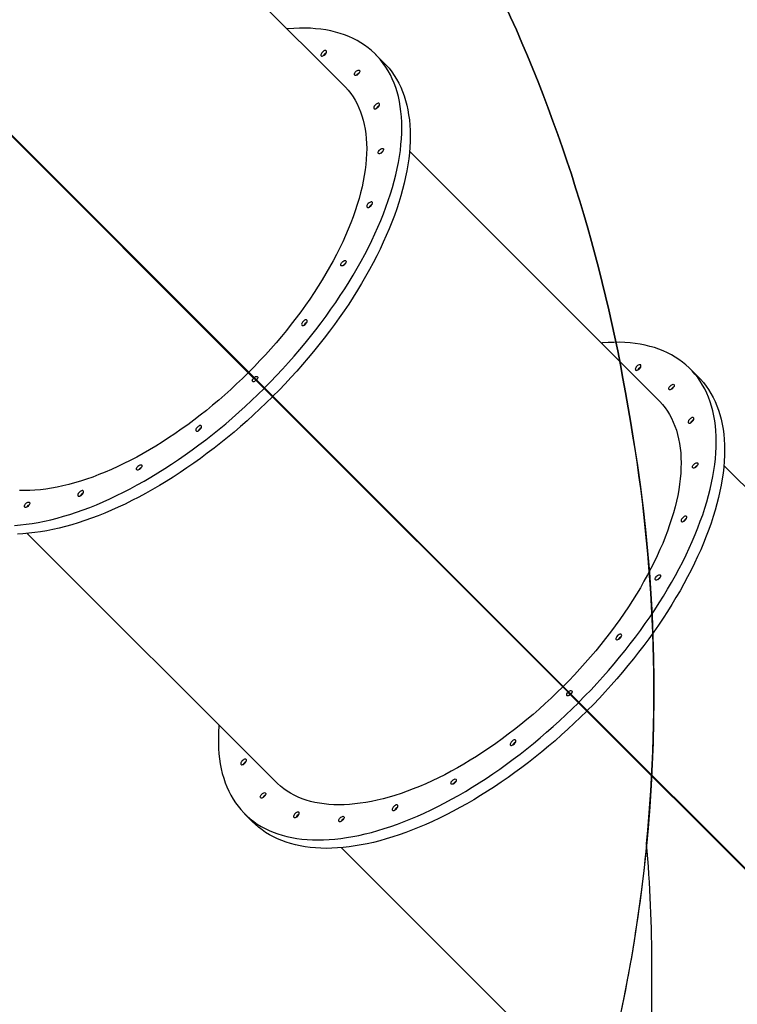
# Model space of a CAD drawing. Units: millimetres. Extents: x 6389 to 10517, y 3371 to 6118.
# Drawn here: x 8595 to 8699, y 3993 to 4137 of the extents above; entities that cross this region are included whole.
import ezdxf

# ---------------------------------------------------------------- set-up
doc = ezdxf.new("R2010")
doc.units = ezdxf.units.MM
doc.header["$LTSCALE"] = 100
doc.header["$PDSIZE"] = -1
doc.layers.add('VP-EQ', color=219, linetype='Continuous')
doc.layers.add('VP-HIC', color=6, linetype='Continuous')
doc.dimstyles.new('Strefa', dxfattribs={"dimtxt": 14, "dimasz": 20, "dimexe": 20, "dimexo": 50, "dimgap": 20, "dimtad": 0, "dimdec": 0, "dimzin": 0, "dimdsep": 46, "dimtxsty": 'Standard', "dimcen": 0.09, "dimadec": 0, "dimazin": 0, "dimtfac": 1, "dimtdec": 4, "dimtofl": 0, "dimtmove": 0, "dimatfit": 3, "dimfxl": 70, "dimfxlon": 1, "dimtolj": 1, "dimtzin": 0, "dimarcsym": 0})

# ---------------------------------------------------------------- blocks, each defined once
blk = doc.blocks.new('*D223')
at = {"layer": 'Defpoints', "color": 0}
for p in [(7915.6, 5628.55), (8311.05, 3570.68), (10392.75, 3570.68)]:
    blk.add_point(p, dxfattribs=at)
at = {"layer": 'VP-EQ', "color": 0, "lineweight": -2}
for p, q in [((10322.75, 5628.55), (10412.75, 5628.55)), ((10392.75, 5608.55), (10392.75, 4622.87)), ((10392.75, 3590.68), (10392.75, 4533.87)), ((10322.75, 3570.68), (10412.75, 3570.68))]:
    blk.add_line(p, q, dxfattribs=at)
at = {"layer": 'VP-EQ', "color": 0}
for points in [[(10396.09, 5608.55), (10389.42, 5608.55), (10392.75, 5628.55)], [(10389.42, 3590.68), (10396.09, 3590.68), (10392.75, 3570.68)]]:
    blk.add_solid(points, dxfattribs=at)
at = {"layer": 'VP-EQ', "color": 0, "insert": (10392.75, 4578.37), "char_height": 14, "attachment_point": 5, "rotation": 90}
blk.add_mtext('\\A1;2065', dxfattribs=at)
blk = doc.blocks.new('*D224')
at = {"layer": 'Defpoints', "color": 0}
for p in [(7845.42, 5800.28), (8334.16, 3370.68), (10497.32, 3370.68)]:
    blk.add_point(p, dxfattribs=at)
at = {"layer": 'VP-EQ', "color": 0, "lineweight": -2}
for p, q in [((10427.32, 5800.28), (10517.32, 5800.28)), ((10497.32, 5780.28), (10497.32, 4623.74)), ((10497.32, 3390.68), (10497.32, 4534.74)), ((10427.32, 3370.68), (10517.32, 3370.68))]:
    blk.add_line(p, q, dxfattribs=at)
at = {"layer": 'VP-EQ', "color": 0}
for points in [[(10500.65, 5780.28), (10493.99, 5780.28), (10497.32, 5800.28)], [(10493.99, 3390.68), (10500.65, 3390.68), (10497.32, 3370.68)]]:
    blk.add_solid(points, dxfattribs=at)
at = {"layer": 'VP-EQ', "color": 0, "insert": (10497.32, 4579.24), "char_height": 14, "attachment_point": 5, "rotation": 90}
blk.add_mtext('\\A1;2430', dxfattribs=at)
blk = doc.blocks.new('s2')
at = {"color": 7, "linetype": 'Continuous', "lineweight": 25}
for p, q in [((11641.95, 4127.52), (11605.58, 4163.89)), ((11647.77, 4130.89), (11646.55, 4132.12)), ((11585.54, 4127.99), (11627.95, 4085.59)), ((11628.02, 4085.66), (11585.61, 4128.07)), ((11585.86, 4127.73), (11627.9, 4085.7)), ((11585.88, 4127.75), (11627.91, 4085.71)), ((11687.88, 4081.59), (11651.51, 4117.96)), ((11600.53, 4113.07), (11600.5, 4113.04)), ((11600.57, 4113.11), (11600.54, 4113.08)), ((11627.9, 4085.7), (11627.91, 4085.71)), ((11627.9, 4085.7), (11630.2, 4083.4)), ((11627.91, 4085.71), (11630.21, 4083.41)), ((11627.95, 4085.59), (11628.73, 4084.81)), ((11628.8, 4084.88), (11628.02, 4085.66)), ((11693.7, 4084.96), (11692.47, 4086.19)), ((11629.03, 4084.5), (11628.73, 4084.81)), ((11628.8, 4084.88), (11629.1, 4084.58)), ((11629.08, 4084.46), (11629.03, 4084.5)), ((11629.08, 4084.46), (11630.25, 4083.29)), ((11629.1, 4084.58), (11629.15, 4084.53)), ((11629.15, 4084.53), (11630.32, 4083.36)), ((11630.2, 4083.4), (11630.21, 4083.41)), ((11630.2, 4083.4), (11631.79, 4081.81)), ((11630.21, 4083.41), (11631.8, 4081.82)), ((11630.25, 4083.29), (11631.47, 4082.07)), ((11630.32, 4083.36), (11631.54, 4082.14)), ((11631.47, 4082.07), (11673.88, 4039.66)), ((11673.95, 4039.73), (11631.54, 4082.14)), ((11631.79, 4081.81), (11631.8, 4081.82)), ((11631.79, 4081.81), (11673.83, 4039.77)), ((11631.8, 4081.82), (11673.84, 4039.78)), ((11733.81, 4035.67), (11697.44, 4072.03)), ((11646.43, 4067.11), (11646.46, 4067.14)), ((11646.47, 4067.15), (11646.5, 4067.18)), ((11595.65, 4062.1), (11632.02, 4025.73)), ((11673.83, 4039.77), (11673.84, 4039.78)), ((11673.83, 4039.77), (11676.13, 4037.47)), ((11673.84, 4039.78), (11676.14, 4037.48)), ((11673.88, 4039.66), (11674.66, 4038.88)), ((11674.73, 4038.95), (11673.95, 4039.73)), ((11674.96, 4038.58), (11674.66, 4038.88)), ((11674.73, 4038.95), (11675.03, 4038.65)), ((11675.01, 4038.53), (11674.96, 4038.58)), ((11675.01, 4038.53), (11676.17, 4037.36)), ((11675.03, 4038.65), (11675.08, 4038.6)), ((11675.08, 4038.6), (11676.25, 4037.43)), ((11676.13, 4037.47), (11676.14, 4037.48)), ((11676.13, 4037.47), (11677.72, 4035.88)), ((11676.14, 4037.48), (11677.73, 4035.89)), ((11676.17, 4037.36), (11677.4, 4036.14)), ((11676.25, 4037.43), (11677.47, 4036.21)), ((11677.4, 4036.14), (11719.8, 3993.73)), ((11719.88, 3993.8), (11677.47, 4036.21)), ((11677.72, 4035.88), (11677.73, 4035.89)), ((11677.72, 4035.88), (11719.76, 3993.84)), ((11677.73, 4035.89), (11719.77, 3993.85)), ((11627.42, 4021.14), (11628.64, 4019.91)), ((11692.39, 4021.21), (11692.36, 4021.18)), ((11692.43, 4021.25), (11692.4, 4021.22)), ((11641.58, 4016.17), (11677.94, 3979.8))]:
    blk.add_line(p, q, dxfattribs=at)
at = {"color": 7, "linetype": 'Continuous', "lineweight": 25, "flags": 128}
for points in [[(11630.32, 4083.36), (11631.21, 4084.27), (11632.09, 4085.19), (11632.96, 4086.12), (11633.81, 4087.06), (11634.65, 4088.01), (11635.47, 4088.96), (11636.27, 4089.93), (11637.06, 4090.9), (11637.83, 4091.88), (11638.58, 4092.87), (11639.31, 4093.86), (11640.02, 4094.86), (11640.72, 4095.86), (11641.39, 4096.86), (11642.04, 4097.86), (11642.67, 4098.87), (11643.28, 4099.87), (11643.87, 4100.88), (11644.43, 4101.89), (11644.97, 4102.89), (11645.49, 4103.89), (11645.98, 4104.89), (11646.45, 4105.88), (11646.89, 4106.87), (11647.31, 4107.85), (11647.7, 4108.83), (11648.07, 4109.8), (11648.41, 4110.76), (11648.72, 4111.71), (11649.01, 4112.66), (11649.27, 4113.59), (11649.5, 4114.51), (11649.71, 4115.43), (11649.89, 4116.33), (11650.04, 4117.21), (11650.17, 4118.09), (11650.26, 4118.95), (11650.33, 4119.79), (11650.37, 4120.62), (11650.38, 4121.43), (11650.37, 4122.23), (11650.33, 4123.01), (11650.26, 4123.77), (11650.16, 4124.51), (11650.03, 4125.23), (11649.88, 4125.94), (11649.7, 4126.62), (11649.49, 4127.28), (11649.26, 4127.92), (11648.99, 4128.54), (11648.71, 4129.14), (11648.39, 4129.72), (11648.05, 4130.27), (11647.68, 4130.8), (11647.29, 4131.3), (11646.87, 4131.78), (11646.42, 4132.24), (11645.95, 4132.67), (11645.46, 4133.07), (11644.94, 4133.45), (11644.4, 4133.81), (11643.84, 4134.14), (11643.25, 4134.44), (11642.64, 4134.71), (11642.01, 4134.96), (11641.36, 4135.18), (11640.68, 4135.37), (11639.99, 4135.54), (11639.27, 4135.68), (11638.54, 4135.79), (11637.79, 4135.87), (11637.02, 4135.93), (11636.23, 4135.95), (11635.42, 4135.95), (11634.6, 4135.92), (11633.76, 4135.87), (11633.61, 4135.86)], [(11638.79, 4132.46), (11638.7, 4132.36), (11638.63, 4132.25), (11638.59, 4132.14), (11638.57, 4132.05), (11638.57, 4131.96), (11638.61, 4131.9), (11638.67, 4131.87), (11638.75, 4131.86), (11638.85, 4131.88), (11638.96, 4131.93), (11639.06, 4132), (11639.17, 4132.09), (11639.26, 4132.19), (11639.33, 4132.3), (11639.37, 4132.41), (11639.39, 4132.5), (11639.39, 4132.59), (11639.35, 4132.65), (11639.29, 4132.68), (11639.21, 4132.69), (11639.11, 4132.67), (11639.01, 4132.62), (11638.9, 4132.55), (11638.79, 4132.46)], [(11647.77, 4130.89), (11648.09, 4130.56), (11648.51, 4130.08), (11648.91, 4129.57), (11649.27, 4129.04), (11649.61, 4128.49), (11649.93, 4127.92), (11650.22, 4127.32), (11650.48, 4126.7), (11650.72, 4126.06), (11650.92, 4125.39), (11651.11, 4124.71), (11651.26, 4124.01), (11651.38, 4123.28), (11651.48, 4122.54), (11651.55, 4121.78), (11651.59, 4121), (11651.61, 4120.21), (11651.6, 4119.39), (11651.56, 4118.56), (11651.49, 4117.72), (11651.39, 4116.86), (11651.27, 4115.99), (11651.11, 4115.1), (11650.93, 4114.2), (11650.73, 4113.29), (11650.49, 4112.37), (11650.23, 4111.43), (11649.95, 4110.49), (11649.63, 4109.54), (11649.29, 4108.57), (11648.92, 4107.6), (11648.53, 4106.63), (11648.11, 4105.64), (11647.67, 4104.66), (11647.2, 4103.66), (11646.71, 4102.66), (11646.2, 4101.66), (11645.66, 4100.66), (11645.09, 4099.66), (11644.51, 4098.65), (11643.9, 4097.64), (11643.27, 4096.64), (11642.62, 4095.63), (11641.94, 4094.63), (11641.25, 4093.63), (11640.54, 4092.64), (11639.8, 4091.65), (11639.05, 4090.66), (11638.28, 4089.68), (11637.49, 4088.71), (11636.69, 4087.74), (11635.87, 4086.78), (11635.03, 4085.83), (11634.18, 4084.89), (11633.32, 4083.96), (11632.44, 4083.04), (11631.54, 4082.14)], [(11643.68, 4129.61), (11643.78, 4129.7), (11643.89, 4129.77), (11644, 4129.81), (11644.09, 4129.83), (11644.17, 4129.81), (11644.22, 4129.77), (11644.25, 4129.7), (11644.25, 4129.62), (11644.22, 4129.52), (11644.16, 4129.41), (11644.08, 4129.3), (11643.99, 4129.21), (11643.88, 4129.13), (11643.77, 4129.07), (11643.67, 4129.04), (11643.58, 4129.04), (11643.52, 4129.07), (11643.48, 4129.12), (11643.46, 4129.2), (11643.48, 4129.29), (11643.52, 4129.4), (11643.59, 4129.51), (11643.68, 4129.61)], [(11643.83, 4129.1), (11643.9, 4129.2), (11643.99, 4129.3)], [(11643.99, 4129.3), (11643.9, 4129.2), (11643.83, 4129.1)], [(11643.99, 4129.3), (11644.09, 4129.39), (11644.19, 4129.45)], [(11644.19, 4129.45), (11644.09, 4129.39), (11643.99, 4129.3)], [(11641.95, 4127.52), (11642.15, 4127.32), (11642.54, 4126.88), (11642.91, 4126.41), (11643.25, 4125.92), (11643.56, 4125.41), (11643.85, 4124.87), (11644.12, 4124.31), (11644.35, 4123.73), (11644.56, 4123.12), (11644.74, 4122.5), (11644.89, 4121.86), (11645.02, 4121.19), (11645.12, 4120.51), (11645.19, 4119.8), (11645.23, 4119.08), (11645.25, 4118.34), (11645.23, 4117.59), (11645.19, 4116.82), (11645.12, 4116.03), (11645.03, 4115.23), (11644.9, 4114.42), (11644.75, 4113.59), (11644.57, 4112.75), (11644.36, 4111.89), (11644.13, 4111.03), (11643.87, 4110.16), (11643.58, 4109.27), (11643.26, 4108.38), (11642.92, 4107.48), (11642.56, 4106.57), (11642.17, 4105.66), (11641.75, 4104.74), (11641.31, 4103.82), (11640.84, 4102.89), (11640.35, 4101.96), (11639.84, 4101.03), (11639.3, 4100.09), (11638.74, 4099.16), (11638.16, 4098.23), (11637.56, 4097.29), (11636.93, 4096.36), (11636.29, 4095.44), (11635.62, 4094.51), (11634.94, 4093.59), (11634.24, 4092.68), (11633.51, 4091.77), (11632.78, 4090.87), (11632.02, 4089.98), (11631.25, 4089.1), (11630.46, 4088.22), (11629.66, 4087.36), (11628.85, 4086.5), (11628.02, 4085.66)], [(11646.52, 4124.74), (11646.43, 4124.64), (11646.36, 4124.53), (11646.31, 4124.42), (11646.29, 4124.32), (11646.3, 4124.24), (11646.33, 4124.18), (11646.39, 4124.15), (11646.47, 4124.14), (11646.57, 4124.16), (11646.68, 4124.21), (11646.79, 4124.28), (11646.89, 4124.37), (11646.98, 4124.47), (11647.05, 4124.58), (11647.1, 4124.68), (11647.12, 4124.78), (11647.11, 4124.86), (11647.07, 4124.92), (11647.01, 4124.96), (11646.93, 4124.97), (11646.83, 4124.95), (11646.73, 4124.9), (11646.62, 4124.83), (11646.52, 4124.74)], [(11647.14, 4118.15), (11647.25, 4118.24), (11647.35, 4118.31), (11647.46, 4118.35), (11647.55, 4118.37), (11647.63, 4118.35), (11647.69, 4118.31), (11647.71, 4118.25), (11647.71, 4118.16), (11647.68, 4118.06), (11647.62, 4117.95), (11647.54, 4117.85), (11647.45, 4117.75), (11647.34, 4117.67), (11647.23, 4117.61), (11647.13, 4117.58), (11647.05, 4117.58), (11646.98, 4117.61), (11646.94, 4117.66), (11646.93, 4117.74), (11646.94, 4117.83), (11646.99, 4117.94), (11647.06, 4118.05), (11647.14, 4118.15)], [(11647.3, 4117.64), (11647.36, 4117.74), (11647.45, 4117.84)], [(11647.45, 4117.84), (11647.36, 4117.74), (11647.3, 4117.64)], [(11647.45, 4117.84), (11647.55, 4117.93), (11647.65, 4118)], [(11647.65, 4118), (11647.55, 4117.93), (11647.45, 4117.84)], [(11645.48, 4110.33), (11645.39, 4110.22), (11645.32, 4110.12), (11645.27, 4110.01), (11645.25, 4109.91), (11645.26, 4109.83), (11645.3, 4109.77), (11645.36, 4109.73), (11645.44, 4109.73), (11645.54, 4109.75), (11645.64, 4109.79), (11645.75, 4109.86), (11645.85, 4109.95), (11645.94, 4110.06), (11646.02, 4110.17), (11646.06, 4110.27), (11646.08, 4110.37), (11646.08, 4110.45), (11646.04, 4110.51), (11645.98, 4110.55), (11645.9, 4110.55), (11645.8, 4110.53), (11645.69, 4110.49), (11645.59, 4110.42), (11645.48, 4110.33)], [(11641.68, 4101.77), (11641.78, 4101.85), (11641.89, 4101.92), (11642, 4101.97), (11642.09, 4101.98), (11642.17, 4101.97), (11642.22, 4101.93), (11642.25, 4101.86), (11642.25, 4101.78), (11642.22, 4101.68), (11642.16, 4101.57), (11642.08, 4101.46), (11641.99, 4101.37), (11641.88, 4101.29), (11641.77, 4101.23), (11641.67, 4101.2), (11641.59, 4101.2), (11641.52, 4101.22), (11641.48, 4101.28), (11641.46, 4101.36), (11641.48, 4101.45), (11641.52, 4101.56), (11641.59, 4101.66), (11641.68, 4101.77)], [(11641.84, 4101.26), (11641.9, 4101.36), (11641.99, 4101.46)], [(11641.99, 4101.46), (11641.9, 4101.36), (11641.84, 4101.26)], [(11641.99, 4101.46), (11642.09, 4101.55), (11642.19, 4101.61)], [(11642.19, 4101.61), (11642.09, 4101.55), (11641.99, 4101.46)], [(11635.97, 4093.09), (11635.88, 4092.99), (11635.81, 4092.88), (11635.76, 4092.77), (11635.74, 4092.67), (11635.75, 4092.59), (11635.78, 4092.53), (11635.84, 4092.5), (11635.92, 4092.49), (11636.02, 4092.51), (11636.13, 4092.56), (11636.24, 4092.63), (11636.34, 4092.72), (11636.43, 4092.82), (11636.5, 4092.93), (11636.55, 4093.03), (11636.57, 4093.13), (11636.56, 4093.21), (11636.52, 4093.27), (11636.46, 4093.31), (11636.38, 4093.32), (11636.28, 4093.3), (11636.18, 4093.25), (11636.07, 4093.18), (11635.97, 4093.09)], [(11676.25, 4037.43), (11677.14, 4038.34), (11678.02, 4039.26), (11678.88, 4040.19), (11679.74, 4041.13), (11680.57, 4042.08), (11681.39, 4043.04), (11682.2, 4044), (11682.99, 4044.98), (11683.75, 4045.96), (11684.51, 4046.94), (11685.24, 4047.93), (11685.95, 4048.93), (11686.65, 4049.93), (11687.32, 4050.93), (11687.97, 4051.94), (11688.6, 4052.94), (11689.21, 4053.95), (11689.8, 4054.95), (11690.36, 4055.96), (11690.9, 4056.96), (11691.42, 4057.96), (11691.91, 4058.96), (11692.38, 4059.95), (11692.82, 4060.94), (11693.24, 4061.92), (11693.63, 4062.9), (11693.99, 4063.87), (11694.34, 4064.83), (11694.65, 4065.79), (11694.94, 4066.73), (11695.2, 4067.66), (11695.43, 4068.59), (11695.64, 4069.5), (11695.82, 4070.4), (11695.97, 4071.28), (11696.09, 4072.16), (11696.19, 4073.02), (11696.26, 4073.86), (11696.3, 4074.69), (11696.31, 4075.5), (11696.3, 4076.3), (11696.26, 4077.08), (11696.19, 4077.84), (11696.09, 4078.58), (11695.96, 4079.3), (11695.81, 4080.01), (11695.63, 4080.69), (11695.42, 4081.35), (11695.18, 4082), (11694.92, 4082.62), (11694.63, 4083.21), (11694.32, 4083.79), (11693.98, 4084.34), (11693.61, 4084.87), (11693.21, 4085.37), (11692.8, 4085.85), (11692.35, 4086.31), (11691.88, 4086.74), (11691.39, 4087.15), (11690.87, 4087.53), (11690.33, 4087.88), (11689.77, 4088.21), (11689.18, 4088.51), (11688.57, 4088.78), (11687.94, 4089.03), (11687.28, 4089.25), (11686.61, 4089.44), (11685.92, 4089.61), (11685.2, 4089.75), (11684.47, 4089.86), (11683.72, 4089.94), (11682.94, 4090), (11682.16, 4090.03), (11681.35, 4090.02), (11680.53, 4090), (11679.69, 4089.94), (11679.54, 4089.93)], [(11627.95, 4085.59), (11627.11, 4084.76), (11626.25, 4083.95), (11625.39, 4083.14), (11624.51, 4082.36), (11623.63, 4081.59), (11622.74, 4080.83), (11621.84, 4080.09), (11620.93, 4079.37), (11620.01, 4078.67), (11619.1, 4077.99), (11618.17, 4077.32), (11617.24, 4076.68), (11616.31, 4076.05), (11615.38, 4075.45), (11614.45, 4074.87), (11613.51, 4074.31), (11612.58, 4073.77), (11611.65, 4073.26), (11610.72, 4072.77), (11609.79, 4072.3), (11608.87, 4071.86), (11607.95, 4071.44), (11607.04, 4071.05), (11606.13, 4070.69), (11605.23, 4070.34), (11604.34, 4070.03), (11603.45, 4069.74), (11602.58, 4069.48), (11601.72, 4069.25), (11600.86, 4069.04), (11600.02, 4068.86), (11599.19, 4068.71), (11598.38, 4068.58), (11597.58, 4068.49), (11596.79, 4068.42), (11596.02, 4068.38), (11595.26, 4068.36), (11594.53, 4068.38)], [(11684.72, 4086.53), (11684.63, 4086.43), (11684.56, 4086.32), (11684.51, 4086.22), (11684.49, 4086.12), (11684.5, 4086.04), (11684.54, 4085.98), (11684.6, 4085.94), (11684.68, 4085.93), (11684.78, 4085.95), (11684.88, 4086), (11684.99, 4086.07), (11685.09, 4086.16), (11685.18, 4086.26), (11685.25, 4086.37), (11685.3, 4086.48), (11685.32, 4086.58), (11685.31, 4086.66), (11685.28, 4086.72), (11685.22, 4086.75), (11685.14, 4086.76), (11685.04, 4086.74), (11684.93, 4086.69), (11684.83, 4086.62), (11684.72, 4086.53)], [(11629.08, 4084.46), (11628.98, 4084.38), (11628.87, 4084.32), (11628.77, 4084.28), (11628.68, 4084.28), (11628.61, 4084.3), (11628.56, 4084.34), (11628.54, 4084.41), (11628.55, 4084.5), (11628.59, 4084.6), (11628.65, 4084.71), (11628.73, 4084.81)], [(11628.8, 4084.88), (11628.9, 4084.96), (11629.01, 4085.02), (11629.11, 4085.06), (11629.2, 4085.06), (11629.27, 4085.04), (11629.31, 4085), (11629.33, 4084.93), (11629.33, 4084.84), (11629.29, 4084.74), (11629.23, 4084.63), (11629.15, 4084.53)], [(11628.92, 4084.34), (11628.95, 4084.4), (11629.03, 4084.5)], [(11629.03, 4084.5), (11628.95, 4084.4), (11628.92, 4084.34)], [(11629.1, 4084.58), (11629.21, 4084.66), (11629.27, 4084.69)], [(11629.27, 4084.69), (11629.21, 4084.66), (11629.1, 4084.58)], [(11693.7, 4084.96), (11694.02, 4084.63), (11694.44, 4084.15), (11694.83, 4083.64), (11695.2, 4083.12), (11695.54, 4082.56), (11695.86, 4081.99), (11696.15, 4081.39), (11696.41, 4080.77), (11696.64, 4080.13), (11696.85, 4079.47), (11697.03, 4078.78), (11697.19, 4078.08), (11697.31, 4077.36), (11697.41, 4076.61), (11697.48, 4075.85), (11697.52, 4075.07), (11697.54, 4074.28), (11697.52, 4073.47), (11697.48, 4072.64), (11697.41, 4071.79), (11697.32, 4070.93), (11697.19, 4070.06), (11697.04, 4069.17), (11696.86, 4068.27), (11696.66, 4067.36), (11696.42, 4066.44), (11696.16, 4065.5), (11695.87, 4064.56), (11695.56, 4063.61), (11695.22, 4062.65), (11694.85, 4061.68), (11694.46, 4060.7), (11694.04, 4059.72), (11693.6, 4058.73), (11693.13, 4057.73), (11692.64, 4056.74), (11692.12, 4055.74), (11691.58, 4054.73), (11691.02, 4053.73), (11690.43, 4052.72), (11689.83, 4051.72), (11689.2, 4050.71), (11688.54, 4049.71), (11687.87, 4048.7), (11687.18, 4047.7), (11686.46, 4046.71), (11685.73, 4045.72), (11684.98, 4044.73), (11684.21, 4043.75), (11683.42, 4042.78), (11682.62, 4041.81), (11681.8, 4040.85), (11680.96, 4039.9), (11680.11, 4038.96), (11679.24, 4038.03), (11678.36, 4037.12), (11677.47, 4036.21)], [(11593.82, 4063.28), (11594.66, 4063.35), (11595.52, 4063.44), (11596.4, 4063.57), (11597.28, 4063.72), (11598.18, 4063.9), (11599.09, 4064.11), (11600.02, 4064.34), (11600.95, 4064.6), (11601.9, 4064.89), (11602.85, 4065.2), (11603.81, 4065.54), (11604.78, 4065.91), (11605.76, 4066.3), (11606.74, 4066.72), (11607.73, 4067.16), (11608.72, 4067.63), (11609.72, 4068.12), (11610.72, 4068.64), (11611.72, 4069.18), (11612.73, 4069.74), (11613.73, 4070.33), (11614.74, 4070.94), (11615.75, 4071.57), (11616.75, 4072.22), (11617.75, 4072.89), (11618.75, 4073.58), (11619.75, 4074.3), (11620.74, 4075.03), (11621.73, 4075.78), (11622.71, 4076.55), (11623.68, 4077.34), (11624.65, 4078.14), (11625.6, 4078.96), (11626.55, 4079.8), (11627.49, 4080.65), (11628.42, 4081.52), (11629.34, 4082.4), (11630.25, 4083.29)], [(11689.61, 4083.68), (11689.71, 4083.77), (11689.82, 4083.84), (11689.92, 4083.88), (11690.02, 4083.9), (11690.1, 4083.88), (11690.15, 4083.84), (11690.18, 4083.78), (11690.18, 4083.69), (11690.15, 4083.59), (11690.09, 4083.48), (11690.01, 4083.38), (11689.91, 4083.28), (11689.81, 4083.2), (11689.7, 4083.14), (11689.6, 4083.11), (11689.51, 4083.11), (11689.45, 4083.14), (11689.4, 4083.19), (11689.39, 4083.27), (11689.41, 4083.36), (11689.45, 4083.47), (11689.52, 4083.58), (11689.61, 4083.68)], [(11689.92, 4083.37), (11689.83, 4083.27), (11689.76, 4083.17)], [(11689.76, 4083.17), (11689.83, 4083.27), (11689.92, 4083.37)], [(11690.12, 4083.53), (11690.02, 4083.46), (11689.92, 4083.37)], [(11689.92, 4083.37), (11690.02, 4083.46), (11690.12, 4083.53)], [(11631.47, 4082.07), (11630.56, 4081.17), (11629.65, 4080.29), (11628.72, 4079.43), (11627.78, 4078.58), (11626.83, 4077.74), (11625.87, 4076.92), (11624.9, 4076.11), (11623.93, 4075.33), (11622.95, 4074.56), (11621.96, 4073.81), (11620.97, 4073.07), (11619.98, 4072.36), (11618.98, 4071.67), (11617.98, 4070.99), (11616.97, 4070.34), (11615.97, 4069.71), (11614.96, 4069.1), (11613.95, 4068.52), (11612.95, 4067.95), (11611.94, 4067.41), (11610.94, 4066.9), (11609.95, 4066.4), (11608.95, 4065.94), (11607.96, 4065.49), (11606.98, 4065.08), (11606.01, 4064.68), (11605.04, 4064.32), (11604.07, 4063.98), (11603.12, 4063.66), (11602.18, 4063.38), (11601.24, 4063.11), (11600.32, 4062.88), (11599.41, 4062.67), (11598.51, 4062.5), (11597.62, 4062.34), (11596.75, 4062.22), (11595.89, 4062.12), (11595.04, 4062.05), (11594.22, 4062.01)], [(11687.88, 4081.59), (11688.07, 4081.39), (11688.47, 4080.95), (11688.84, 4080.48), (11689.18, 4079.99), (11689.49, 4079.48), (11689.78, 4078.94), (11690.04, 4078.38), (11690.28, 4077.8), (11690.49, 4077.2), (11690.67, 4076.57), (11690.82, 4075.93), (11690.95, 4075.26), (11691.05, 4074.58), (11691.12, 4073.88), (11691.16, 4073.15), (11691.17, 4072.42), (11691.16, 4071.66), (11691.12, 4070.89), (11691.05, 4070.1), (11690.95, 4069.3), (11690.83, 4068.49), (11690.68, 4067.66), (11690.5, 4066.82), (11690.29, 4065.97), (11690.06, 4065.1), (11689.79, 4064.23), (11689.51, 4063.34), (11689.19, 4062.45), (11688.85, 4061.55), (11688.49, 4060.64), (11688.09, 4059.73), (11687.68, 4058.81), (11687.23, 4057.89), (11686.77, 4056.96), (11686.28, 4056.03), (11685.76, 4055.1), (11685.23, 4054.17), (11684.67, 4053.23), (11684.09, 4052.3), (11683.48, 4051.37), (11682.86, 4050.44), (11682.21, 4049.51), (11681.55, 4048.59), (11680.87, 4047.67), (11680.16, 4046.75), (11679.44, 4045.85), (11678.7, 4044.94), (11677.95, 4044.05), (11677.18, 4043.17), (11676.39, 4042.29), (11675.59, 4041.43), (11674.78, 4040.57), (11673.95, 4039.73)], [(11692.45, 4078.81), (11692.36, 4078.71), (11692.28, 4078.6), (11692.24, 4078.49), (11692.22, 4078.4), (11692.22, 4078.31), (11692.26, 4078.25), (11692.32, 4078.22), (11692.4, 4078.21), (11692.5, 4078.23), (11692.61, 4078.28), (11692.71, 4078.35), (11692.82, 4078.44), (11692.91, 4078.54), (11692.98, 4078.65), (11693.03, 4078.76), (11693.05, 4078.85), (11693.04, 4078.93), (11693, 4079), (11692.94, 4079.03), (11692.86, 4079.04), (11692.76, 4079.02), (11692.66, 4078.97), (11692.55, 4078.9), (11692.45, 4078.81)], [(11620.52, 4077.64), (11620.43, 4077.54), (11620.36, 4077.43), (11620.31, 4077.32), (11620.29, 4077.23), (11620.3, 4077.15), (11620.34, 4077.08), (11620.4, 4077.05), (11620.48, 4077.04), (11620.58, 4077.06), (11620.68, 4077.11), (11620.79, 4077.18), (11620.89, 4077.27), (11620.98, 4077.37), (11621.05, 4077.48), (11621.1, 4077.59), (11621.12, 4077.68), (11621.11, 4077.77), (11621.08, 4077.83), (11621.02, 4077.86), (11620.94, 4077.87), (11620.84, 4077.85), (11620.73, 4077.8), (11620.62, 4077.73), (11620.52, 4077.64)], [(11611.84, 4071.93), (11611.94, 4072.01), (11612.05, 4072.08), (11612.16, 4072.13), (11612.25, 4072.14), (11612.33, 4072.13), (11612.38, 4072.09), (11612.41, 4072.02), (11612.41, 4071.94), (11612.38, 4071.84), (11612.32, 4071.73), (11612.24, 4071.62), (11612.15, 4071.53), (11612.04, 4071.45), (11611.93, 4071.39), (11611.83, 4071.36), (11611.75, 4071.36), (11611.68, 4071.38), (11611.64, 4071.44), (11611.62, 4071.52), (11611.64, 4071.61), (11611.69, 4071.72), (11611.75, 4071.82), (11611.84, 4071.93)], [(11612, 4071.42), (11612.06, 4071.52), (11612.15, 4071.62)], [(11612.15, 4071.62), (11612.06, 4071.52), (11612, 4071.42)], [(11612.15, 4071.62), (11612.25, 4071.71), (11612.35, 4071.77)], [(11612.35, 4071.77), (11612.25, 4071.71), (11612.15, 4071.62)], [(11693.07, 4072.22), (11693.17, 4072.31), (11693.28, 4072.38), (11693.39, 4072.42), (11693.48, 4072.44), (11693.56, 4072.43), (11693.61, 4072.39), (11693.64, 4072.32), (11693.64, 4072.23), (11693.61, 4072.13), (11693.55, 4072.02), (11693.47, 4071.92), (11693.38, 4071.82), (11693.27, 4071.74), (11693.16, 4071.68), (11693.06, 4071.65), (11692.97, 4071.65), (11692.91, 4071.68), (11692.87, 4071.73), (11692.85, 4071.81), (11692.87, 4071.91), (11692.91, 4072.01), (11692.98, 4072.12), (11693.07, 4072.22)], [(11693.38, 4071.92), (11693.29, 4071.81), (11693.23, 4071.71)], [(11693.23, 4071.71), (11693.29, 4071.81), (11693.38, 4071.92)], [(11693.58, 4072.07), (11693.48, 4072), (11693.38, 4071.92)], [(11693.38, 4071.92), (11693.48, 4072), (11693.58, 4072.07)], [(11603.28, 4068.13), (11603.19, 4068.02), (11603.12, 4067.92), (11603.07, 4067.81), (11603.05, 4067.71), (11603.06, 4067.63), (11603.1, 4067.57), (11603.16, 4067.53), (11603.24, 4067.53), (11603.34, 4067.55), (11603.44, 4067.59), (11603.55, 4067.66), (11603.65, 4067.75), (11603.74, 4067.86), (11603.82, 4067.97), (11603.86, 4068.07), (11603.88, 4068.17), (11603.88, 4068.25), (11603.84, 4068.31), (11603.78, 4068.35), (11603.7, 4068.35), (11603.6, 4068.33), (11603.49, 4068.29), (11603.39, 4068.22), (11603.28, 4068.13)], [(11595.46, 4066.47), (11595.56, 4066.55), (11595.67, 4066.62), (11595.77, 4066.67), (11595.87, 4066.68), (11595.95, 4066.67), (11596, 4066.63), (11596.03, 4066.56), (11596.03, 4066.48), (11596, 4066.37), (11595.94, 4066.27), (11595.86, 4066.16), (11595.76, 4066.06), (11595.66, 4065.99), (11595.55, 4065.93), (11595.45, 4065.9), (11595.36, 4065.9), (11595.3, 4065.92), (11595.25, 4065.98), (11595.24, 4066.06), (11595.26, 4066.15), (11595.3, 4066.26), (11595.37, 4066.36), (11595.46, 4066.47)], [(11595.61, 4065.96), (11595.68, 4066.06), (11595.77, 4066.16)], [(11595.77, 4066.16), (11595.68, 4066.06), (11595.61, 4065.96)], [(11595.77, 4066.16), (11595.87, 4066.25), (11595.97, 4066.31)], [(11595.97, 4066.31), (11595.87, 4066.25), (11595.77, 4066.16)], [(11691.41, 4064.4), (11691.32, 4064.3), (11691.25, 4064.19), (11691.2, 4064.08), (11691.18, 4063.98), (11691.19, 4063.9), (11691.23, 4063.84), (11691.29, 4063.81), (11691.37, 4063.8), (11691.47, 4063.82), (11691.57, 4063.87), (11691.68, 4063.94), (11691.78, 4064.03), (11691.87, 4064.13), (11691.94, 4064.24), (11691.99, 4064.34), (11692.01, 4064.44), (11692, 4064.52), (11691.97, 4064.58), (11691.91, 4064.62), (11691.83, 4064.63), (11691.73, 4064.61), (11691.62, 4064.56), (11691.51, 4064.49), (11691.41, 4064.4)], [(11687.61, 4055.84), (11687.71, 4055.93), (11687.82, 4056), (11687.93, 4056.04), (11688.02, 4056.06), (11688.1, 4056.04), (11688.15, 4056), (11688.18, 4055.94), (11688.18, 4055.85), (11688.15, 4055.75), (11688.09, 4055.64), (11688.01, 4055.53), (11687.91, 4055.44), (11687.81, 4055.36), (11687.7, 4055.3), (11687.6, 4055.27), (11687.51, 4055.27), (11687.45, 4055.3), (11687.41, 4055.35), (11687.39, 4055.43), (11687.41, 4055.52), (11687.45, 4055.63), (11687.52, 4055.74), (11687.61, 4055.84)], [(11687.92, 4055.53), (11687.83, 4055.43), (11687.76, 4055.33)], [(11687.76, 4055.33), (11687.83, 4055.43), (11687.92, 4055.53)], [(11688.12, 4055.69), (11688.02, 4055.62), (11687.92, 4055.53)], [(11687.92, 4055.53), (11688.02, 4055.62), (11688.12, 4055.69)], [(11681.9, 4047.16), (11681.81, 4047.06), (11681.73, 4046.95), (11681.69, 4046.84), (11681.67, 4046.75), (11681.67, 4046.66), (11681.71, 4046.6), (11681.77, 4046.57), (11681.85, 4046.56), (11681.95, 4046.58), (11682.06, 4046.63), (11682.16, 4046.7), (11682.27, 4046.79), (11682.36, 4046.89), (11682.43, 4047), (11682.48, 4047.11), (11682.5, 4047.2), (11682.49, 4047.28), (11682.45, 4047.35), (11682.39, 4047.38), (11682.31, 4047.39), (11682.21, 4047.37), (11682.11, 4047.32), (11682, 4047.25), (11681.9, 4047.16)], [(11673.88, 4039.66), (11673.03, 4038.83), (11672.18, 4038.02), (11671.32, 4037.22), (11670.44, 4036.43), (11669.56, 4035.66), (11668.66, 4034.9), (11667.76, 4034.17), (11666.86, 4033.45), (11665.94, 4032.74), (11665.02, 4032.06), (11664.1, 4031.39), (11663.17, 4030.75), (11662.24, 4030.13), (11661.31, 4029.52), (11660.38, 4028.94), (11659.44, 4028.38), (11658.51, 4027.84), (11657.58, 4027.33), (11656.65, 4026.84), (11655.72, 4026.37), (11654.8, 4025.93), (11653.88, 4025.52), (11652.96, 4025.12), (11652.06, 4024.76), (11651.16, 4024.42), (11650.27, 4024.1), (11649.38, 4023.81), (11648.51, 4023.55), (11647.64, 4023.32), (11646.79, 4023.11), (11645.95, 4022.93), (11645.12, 4022.78), (11644.31, 4022.66), (11643.51, 4022.56), (11642.72, 4022.49), (11641.95, 4022.45), (11641.19, 4022.43), (11640.45, 4022.45), (11639.73, 4022.49), (11639.03, 4022.56), (11638.35, 4022.66), (11637.68, 4022.79), (11637.04, 4022.94), (11636.41, 4023.12), (11635.81, 4023.33), (11635.23, 4023.57), (11634.67, 4023.83), (11634.13, 4024.12), (11633.62, 4024.43), (11633.13, 4024.77), (11632.66, 4025.14), (11632.22, 4025.53), (11632.02, 4025.73)], [(11675.01, 4038.53), (11674.9, 4038.45), (11674.8, 4038.39), (11674.7, 4038.36), (11674.61, 4038.35), (11674.54, 4038.37), (11674.49, 4038.42), (11674.47, 4038.49), (11674.48, 4038.57), (11674.51, 4038.68), (11674.57, 4038.78), (11674.66, 4038.88)], [(11674.73, 4038.95), (11674.83, 4039.03), (11674.93, 4039.09), (11675.03, 4039.13), (11675.12, 4039.14), (11675.19, 4039.12), (11675.24, 4039.07), (11675.26, 4039), (11675.25, 4038.91), (11675.22, 4038.81), (11675.16, 4038.7), (11675.08, 4038.6)], [(11674.96, 4038.58), (11674.88, 4038.47), (11674.84, 4038.41)], [(11674.84, 4038.41), (11674.88, 4038.47), (11674.96, 4038.58)], [(11675.2, 4038.77), (11675.13, 4038.73), (11675.03, 4038.65)], [(11675.03, 4038.65), (11675.13, 4038.73), (11675.2, 4038.77)], [(11623.68, 4034.07), (11623.67, 4033.92), (11623.61, 4033.08), (11623.58, 4032.26), (11623.58, 4031.45), (11623.61, 4030.66), (11623.67, 4029.89), (11623.75, 4029.14), (11623.86, 4028.41), (11624, 4027.69), (11624.16, 4027), (11624.36, 4026.33), (11624.58, 4025.67), (11624.83, 4025.04), (11625.1, 4024.43), (11625.4, 4023.84), (11625.73, 4023.28), (11626.08, 4022.74), (11626.46, 4022.22), (11626.87, 4021.73), (11627.3, 4021.26), (11627.76, 4020.81), (11628.24, 4020.39), (11628.74, 4020), (11629.27, 4019.63), (11629.82, 4019.29), (11630.4, 4018.98), (11630.99, 4018.69), (11631.61, 4018.42), (11632.25, 4018.19), (11632.92, 4017.98), (11633.6, 4017.8), (11634.3, 4017.65), (11635.03, 4017.52), (11635.77, 4017.42), (11636.53, 4017.35), (11637.31, 4017.31), (11638.11, 4017.3), (11638.92, 4017.31), (11639.75, 4017.35), (11640.59, 4017.42), (11641.45, 4017.52), (11642.32, 4017.64), (11643.21, 4017.79), (11644.11, 4017.97), (11645.02, 4018.18), (11645.95, 4018.41), (11646.88, 4018.67), (11647.82, 4018.96), (11648.78, 4019.27), (11649.74, 4019.61), (11650.71, 4019.98), (11651.68, 4020.37), (11652.67, 4020.79), (11653.66, 4021.23), (11654.65, 4021.7), (11655.65, 4022.19), (11656.65, 4022.71), (11657.65, 4023.25), (11658.66, 4023.81), (11659.66, 4024.4), (11660.67, 4025.01), (11661.67, 4025.64), (11662.68, 4026.29), (11663.68, 4026.96), (11664.68, 4027.66), (11665.68, 4028.37), (11666.67, 4029.1), (11667.65, 4029.85), (11668.63, 4030.62), (11669.61, 4031.41), (11670.57, 4032.22), (11671.53, 4033.04), (11672.48, 4033.87), (11673.42, 4034.72), (11674.35, 4035.59), (11675.27, 4036.47), (11676.17, 4037.36)], [(11677.4, 4036.14), (11676.49, 4035.25), (11675.57, 4034.37), (11674.65, 4033.5), (11673.71, 4032.65), (11672.76, 4031.81), (11671.8, 4030.99), (11670.83, 4030.19), (11669.86, 4029.4), (11668.88, 4028.63), (11667.89, 4027.88), (11666.9, 4027.15), (11665.9, 4026.43), (11664.91, 4025.74), (11663.9, 4025.07), (11662.9, 4024.41), (11661.89, 4023.78), (11660.89, 4023.17), (11659.88, 4022.59), (11658.88, 4022.03), (11657.87, 4021.49), (11656.87, 4020.97), (11655.87, 4020.48), (11654.88, 4020.01), (11653.89, 4019.57), (11652.91, 4019.15), (11651.93, 4018.76), (11650.96, 4018.39), (11650, 4018.05), (11649.05, 4017.74), (11648.1, 4017.45), (11647.17, 4017.19), (11646.25, 4016.95), (11645.34, 4016.75), (11644.44, 4016.57), (11643.55, 4016.42), (11642.68, 4016.29), (11641.82, 4016.19), (11640.97, 4016.13), (11640.14, 4016.08), (11639.33, 4016.07), (11638.53, 4016.09), (11637.76, 4016.13), (11636.99, 4016.2), (11636.25, 4016.3), (11635.53, 4016.42), (11634.83, 4016.58), (11634.14, 4016.76), (11633.48, 4016.96), (11632.84, 4017.2), (11632.22, 4017.46), (11631.62, 4017.75), (11631.05, 4018.07), (11630.49, 4018.41), (11629.96, 4018.78), (11629.46, 4019.17), (11628.98, 4019.59), (11628.64, 4019.91)], [(11666.45, 4031.71), (11666.36, 4031.61), (11666.29, 4031.5), (11666.24, 4031.4), (11666.22, 4031.3), (11666.23, 4031.22), (11666.26, 4031.16), (11666.32, 4031.12), (11666.41, 4031.11), (11666.5, 4031.13), (11666.61, 4031.18), (11666.72, 4031.25), (11666.82, 4031.34), (11666.91, 4031.44), (11666.98, 4031.55), (11667.03, 4031.66), (11667.05, 4031.76), (11667.04, 4031.84), (11667.01, 4031.9), (11666.95, 4031.93), (11666.86, 4031.94), (11666.77, 4031.92), (11666.66, 4031.87), (11666.55, 4031.8), (11666.45, 4031.71)], [(11627.08, 4028.89), (11626.99, 4028.78), (11626.92, 4028.68), (11626.87, 4028.57), (11626.85, 4028.47), (11626.86, 4028.39), (11626.89, 4028.33), (11626.95, 4028.29), (11627.03, 4028.29), (11627.13, 4028.31), (11627.24, 4028.35), (11627.35, 4028.43), (11627.45, 4028.52), (11627.54, 4028.62), (11627.61, 4028.73), (11627.66, 4028.83), (11627.68, 4028.93), (11627.67, 4029.01), (11627.63, 4029.07), (11627.57, 4029.11), (11627.49, 4029.12), (11627.39, 4029.09), (11627.29, 4029.05), (11627.18, 4028.98), (11627.08, 4028.89)], [(11657.77, 4026), (11657.87, 4026.09), (11657.98, 4026.16), (11658.09, 4026.2), (11658.18, 4026.22), (11658.26, 4026.2), (11658.31, 4026.16), (11658.34, 4026.1), (11658.34, 4026.01), (11658.31, 4025.91), (11658.25, 4025.8), (11658.17, 4025.69), (11658.07, 4025.6), (11657.97, 4025.52), (11657.86, 4025.46), (11657.76, 4025.43), (11657.67, 4025.43), (11657.61, 4025.46), (11657.57, 4025.51), (11657.55, 4025.59), (11657.57, 4025.68), (11657.61, 4025.79), (11657.68, 4025.9), (11657.77, 4026)], [(11658.08, 4025.69), (11657.99, 4025.59), (11657.92, 4025.49)], [(11657.93, 4025.5), (11657.99, 4025.59), (11658.08, 4025.69)], [(11658.28, 4025.85), (11658.18, 4025.78), (11658.08, 4025.69)], [(11658.08, 4025.69), (11658.18, 4025.78), (11658.27, 4025.84)], [(11629.93, 4024), (11630.03, 4024.09), (11630.14, 4024.16), (11630.24, 4024.2), (11630.34, 4024.22), (11630.42, 4024.2), (11630.47, 4024.16), (11630.5, 4024.1), (11630.5, 4024.01), (11630.47, 4023.91), (11630.41, 4023.8), (11630.33, 4023.7), (11630.23, 4023.6), (11630.13, 4023.52), (11630.02, 4023.46), (11629.92, 4023.43), (11629.83, 4023.43), (11629.77, 4023.46), (11629.72, 4023.51), (11629.71, 4023.59), (11629.73, 4023.68), (11629.77, 4023.79), (11629.84, 4023.9), (11629.93, 4024)], [(11630.24, 4023.69), (11630.15, 4023.59), (11630.08, 4023.49)], [(11630.08, 4023.49), (11630.15, 4023.59), (11630.24, 4023.69)], [(11630.44, 4023.85), (11630.34, 4023.78), (11630.24, 4023.69)], [(11630.24, 4023.69), (11630.34, 4023.78), (11630.44, 4023.85)], [(11649.21, 4022.2), (11649.12, 4022.1), (11649.05, 4021.99), (11649, 4021.88), (11648.98, 4021.78), (11648.99, 4021.7), (11649.03, 4021.64), (11649.09, 4021.61), (11649.17, 4021.6), (11649.27, 4021.62), (11649.37, 4021.67), (11649.48, 4021.74), (11649.58, 4021.83), (11649.67, 4021.93), (11649.74, 4022.04), (11649.79, 4022.14), (11649.81, 4022.24), (11649.8, 4022.32), (11649.77, 4022.38), (11649.71, 4022.42), (11649.63, 4022.43), (11649.53, 4022.41), (11649.42, 4022.36), (11649.31, 4022.29), (11649.21, 4022.2)], [(11634.8, 4021.16), (11634.71, 4021.06), (11634.64, 4020.95), (11634.59, 4020.85), (11634.57, 4020.75), (11634.58, 4020.67), (11634.61, 4020.61), (11634.67, 4020.57), (11634.76, 4020.56), (11634.85, 4020.58), (11634.96, 4020.63), (11635.07, 4020.7), (11635.17, 4020.79), (11635.26, 4020.89), (11635.33, 4021), (11635.38, 4021.11), (11635.4, 4021.21), (11635.39, 4021.29), (11635.36, 4021.35), (11635.3, 4021.38), (11635.21, 4021.39), (11635.12, 4021.37), (11635.01, 4021.32), (11634.9, 4021.25), (11634.8, 4021.16)], [(11641.39, 4020.54), (11641.49, 4020.63), (11641.6, 4020.7), (11641.7, 4020.74), (11641.8, 4020.76), (11641.87, 4020.74), (11641.93, 4020.7), (11641.96, 4020.63), (11641.96, 4020.55), (11641.92, 4020.45), (11641.87, 4020.34), (11641.79, 4020.23), (11641.69, 4020.14), (11641.59, 4020.06), (11641.48, 4020), (11641.38, 4019.97), (11641.29, 4019.97), (11641.22, 4020), (11641.18, 4020.05), (11641.17, 4020.13), (11641.19, 4020.22), (11641.23, 4020.33), (11641.3, 4020.44), (11641.39, 4020.54)], [(11641.69, 4020.23), (11641.61, 4020.13), (11641.54, 4020.03)], [(11641.54, 4020.03), (11641.61, 4020.13), (11641.69, 4020.23)], [(11641.89, 4020.38), (11641.8, 4020.32), (11641.69, 4020.23)], [(11641.69, 4020.23), (11641.8, 4020.32), (11641.89, 4020.38)]]:
    blk.add_lwpolyline(points, dxfattribs=at)
at = {"color": 7, "linetype": 'Continuous', "lineweight": 25}
for centre, radius, start, end in [((11639.77, 4131.49), 0.948, 116.7445, 153.2555), ((11639.74, 4131.5), 0.917, 134.3513, 152.3675), ((11639.76, 4131.52), 0.915, 117.4806, 135.6657), ((11647.49, 4123.76), 0.948, 116.7471, 153.2529), ((11647.46, 4123.78), 0.908, 134.2801, 153.3315), ((11647.47, 4123.8), 0.908, 116.6685, 135.7199), ((11646.46, 4109.35), 0.948, 116.7474, 153.2558), ((11646.43, 4109.36), 0.917, 134.3513, 152.3675), ((11646.44, 4109.38), 0.912, 117.4558, 135.6905), ((11636.94, 4092.11), 0.948, 116.7429, 153.2571), ((11636.91, 4092.13), 0.908, 134.284, 153.3249), ((11636.92, 4092.15), 0.909, 116.679, 135.7111), ((11685.7, 4085.56), 0.947, 116.7391, 153.2625), ((11685.66, 4085.58), 0.908, 134.2907, 153.3256), ((11685.68, 4085.59), 0.908, 116.6713, 135.7151), ((11693.42, 4077.83), 0.948, 116.746, 153.2557), ((11693.39, 4077.85), 0.909, 134.2977, 153.3139), ((11693.4, 4077.87), 0.908, 116.6658, 135.719), ((11621.5, 4076.67), 0.947, 116.7391, 153.2625), ((11621.47, 4076.68), 0.917, 134.3522, 152.3695), ((11621.48, 4076.7), 0.914, 117.4722, 135.6741), ((11604.26, 4067.15), 0.948, 116.7432, 153.2601), ((11604.22, 4067.17), 0.908, 134.2859, 153.3304), ((11604.24, 4067.19), 0.909, 116.6828, 135.7072), ((11692.39, 4063.42), 0.947, 116.7372, 153.2612), ((11692.35, 4063.44), 0.909, 134.2976, 153.316), ((11692.37, 4063.46), 0.908, 116.6658, 135.719), ((11682.87, 4046.18), 0.947, 116.7335, 153.2682), ((11682.83, 4046.2), 0.907, 134.2731, 153.3432), ((11682.85, 4046.22), 0.909, 116.6801, 135.7063), ((11667.42, 4030.74), 0.947, 116.7361, 153.2623), ((11667.39, 4030.76), 0.91, 134.3016, 153.3127), ((11667.41, 4030.77), 0.908, 116.6653, 135.7141), ((11628.05, 4027.91), 0.947, 116.7344, 153.2656), ((11628.02, 4027.93), 0.908, 134.2859, 153.3304), ((11628.03, 4027.95), 0.908, 116.6658, 135.719), ((11635.77, 4020.19), 0.948, 116.7448, 153.2568), ((11635.74, 4020.21), 0.909, 134.2936, 153.3226), ((11635.76, 4020.22), 0.909, 116.6801, 135.7063), ((11650.19, 4021.22), 0.948, 116.7448, 153.2568), ((11650.16, 4021.24), 0.917, 134.3552, 152.3665), ((11650.17, 4021.25), 0.915, 117.4846, 135.6617)]:
    blk.add_arc(centre, radius, start, end, dxfattribs=at)
blk = doc.blocks.new('1790s2_2d_')
at = {"layer": 'VP-EQ', "color": 0}
blk.add_lwpolyline([(8508.43, 3709.26, 0.370754), (8686.92, 3916.88), (8686.92, 3998.69, 0.021586), (8686.14, 4016.8), (8686.14, 4016.8, 0.067102), (8683.83, 4078.21), (8683.05, 4082.7, 0.071594), (8662.78, 4145.02), (8660.59, 4149.46, 0.108171), (8599.28, 4226.38), (8595.48, 4229.46, 0.17618), (8635.19, 4338.66), (8635.19, 4366.51, -0.000083), (8641.01, 4366.51), (8660.39, 4366.52, 0.07901), (8708.45, 4312.58)], format="xyb", dxfattribs=at)
blk.add_blockref('s2', (-3000, 0), dxfattribs=at)

msp = doc.modelspace()

# ---------------------------------------------------------------- linework, layer by layer
at = {"layer": 'VP-HIC', "color": 30}
msp.add_lwpolyline([(8521.7, 4282.48, -0.054223), (8563.47, 4255.47), (8599.28, 4226.38, -0.108171), (8660.59, 4149.46), (8662.78, 4145.02, -0.071594), (8683.05, 4082.7), (8683.83, 4078.21, -0.10921), (8679.27, 3979.03), (8668.35, 3938.57, -0.339269), (8446.05, 3768.48)], format="xyb", dxfattribs=at)
at = {"layer": 'VP-HIC', "color": 2}
msp.add_lwpolyline([(8169.18, 3962.19), (8169.18, 3916.88, 0.414214), (8379.18, 3706.88), (8476.92, 3706.88, 0.414214), (8686.92, 3916.88), (8686.92, 3998.69, 0.021586), (8686.14, 4016.8, -0.041802), (8679.27, 3979.03), (8668.35, 3938.57, -0.339269), (8446.05, 3768.48), (8442.16, 3768.49, -0.197697), (8280.36, 3835.27), (8212.39, 3902.75, -0.080387)], format="xyb", close=True, dxfattribs=at)

# ---------------------------------------------------------------- block references
at = {"layer": 'VP-EQ', "color": 0}
msp.add_blockref('1790s2_2d_', (0, 0), dxfattribs=at)

# ---------------------------------------------------------------- dimensions: what is measured, and where the dimension line sits
dim = msp.add_linear_dim(base=(10497.32, 3370.68), p1=(7845.42, 5800.28), p2=(8334.16, 3370.68), angle=90, dimstyle='Strefa', dxfattribs=at)
dim.commit()
dim.dimension.update_dxf_attribs({"geometry": '*D224', "text_midpoint": (10497.32, 4579.24), "dimtype": 160})
dim = msp.add_linear_dim(base=(10392.75, 3570.68), p1=(7915.6, 5628.55), p2=(8311.05, 3570.68), angle=90, text='2065', dimstyle='Strefa', dxfattribs=at)
dim.commit()
dim.dimension.update_dxf_attribs({"geometry": '*D223', "text_midpoint": (10392.75, 4578.37), "dimtype": 160})

doc.saveas('drawing.dxf')
